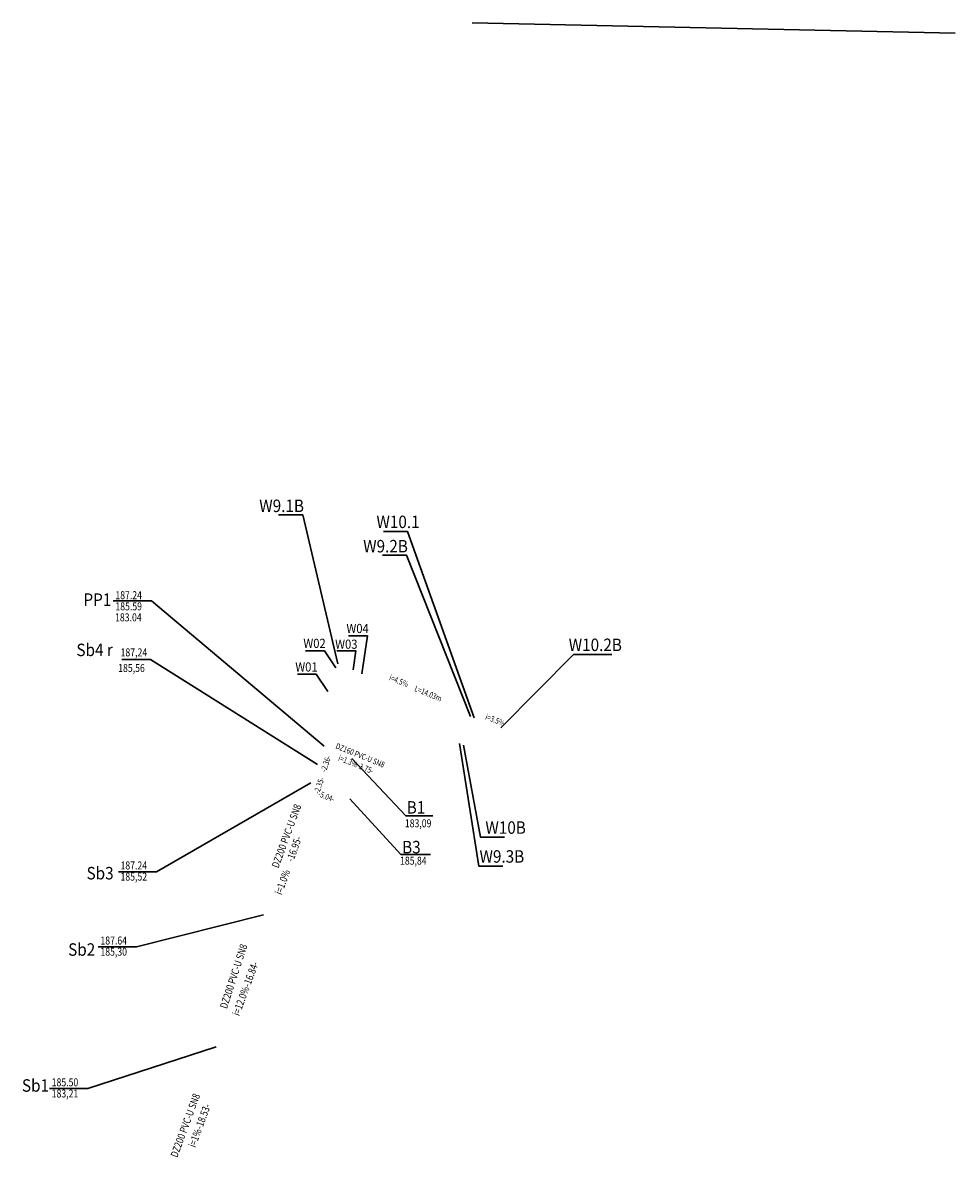
# Model space of a CAD drawing. Units: metres. Extents: x 6588824 to 7423299, y 5691175 to 5712857.
# Drawn here: x 7422474 to 7422586, y 5691946 to 5692083 of the extents above; entities that cross this region are included whole.
import ezdxf
from ezdxf.enums import TextEntityAlignment as Align

# ---------------------------------------------------------------- set-up
doc = ezdxf.new("R2010")
doc.units = ezdxf.units.M
doc.header["$MEASUREMENT"] = 0
doc.layers.add('_Atech pomoc', color=11, linetype='CONTINUOUS', lineweight=30, plot=False)
doc.styles.add('MapaZas', font='arial.ttf', dxfattribs={"width": 0.9})
doc.styles.get("Standard").update_dxf_attribs({"font": 'Simplex.SHX', "width": 0.75})

msp = doc.modelspace()

# ---------------------------------------------------------------- linework, layer by layer
at = {"layer": '_Atech pomoc', "linetype": 'Continuous'}
for points in [[(7422527.85572, 5692082.63188), (7422586.02548, 5692081.36824)], [(7422504.55624, 5692023.42389), (7422507.47083, 5692023.42389), (7422511.69656, 5692005.51762)], [(7422528.13056, 5691998.99362), (7422520.07424, 5692021.43155), (7422517.19874, 5692021.43155)], [(7422517.06468, 5692018.57013), (7422519.97927, 5692018.57013), (7422527.66746, 5691999.14824)], [(7422510.06562, 5691995.5984), (7422489.27343, 5692013.09031), (7422484.66562, 5692013.09031)], [(7422513.00199, 5692008.8681), (7422515.26687, 5692008.8681), (7422514.60608, 5692004.30159)], [(7422485.70354, 5692006.00705), (7422489.14131, 5692006.00705), (7422509.2571, 5691993.39259)], [(7422507.8195, 5692007.08064), (7422510.08437, 5692007.08064), (7422511.47048, 5692005.0302)], [(7422511.5968, 5692007.06999), (7422513.86168, 5692007.06999), (7422513.53128, 5692004.78673)], [(7422531.33125, 5691997.81492), (7422540.08551, 5692006.61003), (7422544.69332, 5692006.61003)], [(7422506.84886, 5692004.24248), (7422509.11373, 5692004.24248), (7422510.49984, 5692002.19204)], [(7422526.34122, 5691995.92322), (7422528.68636, 5691981.16169), (7422531.56185, 5691981.16169)], [(7422526.82008, 5691995.73561), (7422528.87984, 5691984.63364), (7422531.75533, 5691984.63364)], [(7422523.15581, 5691987.20845), (7422519.87561, 5691987.20845), (7422513.37428, 5691994.09915)], [(7422508.44921, 5691991.18849), (7422489.88995, 5691980.49779), (7422485.28214, 5691980.49779)], [(7422522.85183, 5691982.56678), (7422519.27772, 5691982.56678), (7422513.14656, 5691989.28084)], [(7422502.76135, 5691975.30706), (7422487.47243, 5691971.46939), (7422482.86462, 5691971.46939)], [(7422497.06832, 5691959.41119), (7422481.60677, 5691954.41049), (7422476.99896, 5691954.41049)]]:
    msp.add_lwpolyline(points, dxfattribs=at)

# ---------------------------------------------------------------- texts
at = {"layer": '_Atech pomoc', "linetype": 'Continuous', "style": 'MapaZas', "width": 0.9}
for s, height, p in [('W9.1B', 1.5, (7422507.62762, 5692023.76095)), ('W10.1', 1.5, (7422521.54345, 5692021.83256)), ('W9.2B', 1.5, (7422520.13606, 5692018.90719)), ('W04', 1.1, (7422515.42366, 5692009.20516)), ('Sb4 r', 1.5, (7422484.62259, 5692006.43055)), ('W02', 1.1, (7422510.24116, 5692007.4177)), ('W03', 1.1, (7422514.06515, 5692007.31623)), ('W10.2B ', 1.5, (7422546.3083, 5692007.03771)), ('W01', 1.1, (7422509.27052, 5692004.57954)), ('B1', 1.5, (7422522.22562, 5691987.48318)), ('W10B', 1.5, (7422534.33224, 5691985.05375)), ('B3', 1.5, (7422521.6752, 5691982.70499)), ('W9.3B', 1.5, (7422534.13876, 5691981.58179))]:
    msp.add_text(s, height=height, dxfattribs=at).set_placement(p, align=Align.RIGHT)
at = {"layer": '_Atech pomoc', "linetype": 'Continuous', "width": 0.8}
for s, p in [('187.24', (7422484.92799, 5692013.28231)), ('185.59', (7422484.92799, 5692011.93831)), ('183.04', (7422484.89012, 5692010.61361)), ('183,09', (7422519.76913, 5691985.84051)), ('187.24', (7422485.54452, 5691980.76763)), ('185,84', (7422519.19006, 5691981.34225)), ('185,52', (7422485.54452, 5691979.42363)), ('187.64', (7422483.127, 5691971.73922)), ('185,30', (7422483.127, 5691970.39522)), ('185.50', (7422477.26133, 5691954.68033)), ('183,21', (7422477.26133, 5691953.33633))]:
    msp.add_text(s, height=0.96, dxfattribs=at).set_placement(p)
at = {"layer": '_Atech pomoc', "linetype": 'Continuous', "style": 'MapaZas', "width": 0.9}
for s, p in [('PP1', (7422481.08363, 5692012.4757)), ('Sb3', (7422481.45549, 5691979.56928)), ('Sb2', (7422479.24364, 5691970.3847)), ('Sb1', (7422473.68023, 5691954.02863))]:
    msp.add_text(s, height=1.5, dxfattribs=at).set_placement(p)
at = {"layer": '_Atech pomoc', "linetype": 'Continuous', "width": 0.8}
for s, p in [('187,24', (7422488.75192, 5692006.40167)), ('185,56', (7422488.46594, 5692004.52317))]:
    msp.add_text(s, height=0.96, dxfattribs=at).set_placement(p, align=Align.RIGHT)
for s, height, rotation, p in [('i=4.5%', 0.7, 338, (7422520.02931, 5692002.67552)), ('i=3.5%', 0.7, 338, (7422531.61694, 5691997.976)), ('i=1.3%', 0.7, 338, (7422513.91607, 5691993.01226)), ('DZ200 PVC-U SN8', 0.9, 69.8579822, (7422507.32278, 5691988.41703)), ('i=1.0%%%', 0.9, 69.8579822, (7422505.99608, 5691980.54161)), ('DZ200 PVC-U SN8', 0.9, 72, (7422500.82994, 5691971.59884)), ('i=12.0%%%', 0.9, 69.8579822, (7422501.08721, 5691966.48683)), ('DZ200 PVC-U SN8', 0.9, 69.8579822, (7422495.14848, 5691953.60067)), ('i=1%', 0.9, 69.8579822, (7422495.32986, 5691949.37753))]:
    msp.add_text(s, height=height, rotation=rotation, dxfattribs=at).set_placement(p, align=Align.RIGHT)
for s, height, rotation, p in [('L=14.03m', 0.7, 338, (7422520.85497, 5692002.2471)), ('DZ160 PVC-U SN8', 0.7, 338, (7422511.35986, 5691995.34161)), ('-2.36-', 0.7, 71, (7422510.26802, 5691992.42021)), ('-3.75-', 0.7, 338, (7422513.96243, 5691992.99353)), ('-2.35-', 0.7, 71, (7422509.44629, 5691989.81315)), ('-5.04-', 0.7, 338, (7422509.26376, 5691989.60656)), ('-16.95-', 0.9, 69.8579822, (7422506.31596, 5691981.60301)), ('-16.84-', 0.9, 69.8579822, (7422501.10431, 5691966.53381)), ('-18.53-', 0.9, 69.8579822, (7422495.34448, 5691949.42535))]:
    msp.add_text(s, height=height, rotation=rotation, dxfattribs=at).set_placement(p)

doc.saveas('drawing.dxf')
